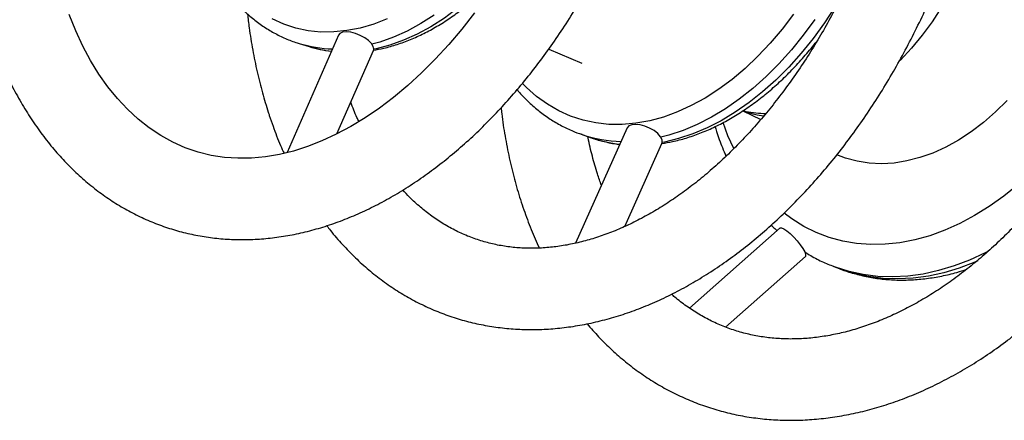
# Model space of a CAD drawing. Units: millimetres. Extents: x 5 to 415, y 5 to 292.
# Drawn here: x 141 to 151, y 191 to 195 of the extents above; entities that cross this region are included whole.
import ezdxf

# ---------------------------------------------------------------- set-up
doc = ezdxf.new("R2010")
doc.units = ezdxf.units.MM

msp = doc.modelspace()

# ---------------------------------------------------------------- linework, layer by layer
at = {"color": 7, "linetype": 'Continuous', "lineweight": 25}
for p, q in [((144.3997, 195.25249), (143.86255, 194.02361)), ((143.98759, 195.16727), (144.09375, 195.1348)), ((144.38422, 194.21836), (144.76621, 195.09228)), ((146.60564, 195.1084), (146.95257, 194.96084)), ((148.64148, 194.45999), (148.83123, 194.37143)), ((147.42941, 194.28123), (146.88817, 193.07388)), ((146.94722, 194.21454), (147.05002, 194.17899)), ((146.95758, 194.211), (146.94722, 194.21454)), ((147.06038, 194.17545), (147.05002, 194.17899)), ((147.40472, 193.24831), (147.79441, 194.1176)), ((149.0333, 193.23414), (148.08376, 192.39225)), ((148.4619, 192.19294), (149.29867, 192.93484)), ((149.59798, 192.82792), (149.65335, 192.80668))]:
    msp.add_line(p, q, dxfattribs=at)
at = {"color": 8, "linetype": 'Continuous', "lineweight": 25}
for p, q in [((148.86082, 194.40315), (148.79263, 194.41646)), ((148.85845, 194.43416), (148.88754, 194.43362))]:
    msp.add_line(p, q, dxfattribs=at)
at = {"color": 8, "linetype": 'Continuous', "lineweight": 25, "flags": 128}
for points in [[(151.21581, 197.76667), (151.23664, 197.60823), (151.24795, 197.4409), (151.24906, 197.26931), (151.23996, 197.09449), (151.22071, 196.91745), (151.19142, 196.73924), (151.15227, 196.5609), (151.10348, 196.38347), (151.04534, 196.20801), (150.97819, 196.03553), (150.90242, 195.86706), (150.81848, 195.70357), (150.72687, 195.54604), (150.62811, 195.39537), (150.5228, 195.25247), (150.41154, 195.11816), (150.29499, 194.99323), (150.29097, 194.98918)], [(146.3444, 196.28766), (146.29384, 196.21638), (146.17428, 196.0599), (146.04961, 195.91295), (145.92039, 195.7762), (145.78719, 195.65025), (145.65061, 195.53566), (145.51125, 195.43295), (145.36974, 195.34258), (145.22672, 195.26494), (145.08282, 195.20039), (144.93868, 195.14921), (144.79495, 195.11164), (144.76971, 195.10644)], [(149.71744, 195.73048), (149.61225, 195.55354), (149.49911, 195.38188), (149.3797, 195.21836), (149.25455, 195.0637), (149.12424, 194.91859), (148.98933, 194.78369), (148.85042, 194.65959), (148.70816, 194.54686), (148.56315, 194.44599), (148.41606, 194.35743), (148.26754, 194.28159), (148.11825, 194.21879), (147.96887, 194.16932), (147.82005, 194.1334), (147.79787, 194.1292)], [(145.4051, 195.46543), (145.26359, 195.37505), (145.12057, 195.29742), (144.97666, 195.23286), (144.83253, 195.18169), (144.75159, 195.15887)], [(149.17323, 195.47285), (149.05425, 195.31684), (148.92979, 195.16997), (148.80044, 195.03292), (148.66679, 194.90635), (148.52947, 194.79083), (148.38911, 194.68692), (148.24638, 194.59508), (148.10194, 194.51575), (147.95646, 194.44931), (147.81062, 194.39605), (147.66511, 194.35623), (147.52059, 194.33003), (147.37774, 194.31758), (147.23723, 194.31893), (147.09971, 194.33408), (146.96584, 194.36296), (146.83621, 194.40542), (146.71146, 194.46129), (146.59214, 194.53028), (146.47883, 194.61209), (146.37205, 194.70633), (146.33012, 194.74862)], [(144.9106, 195.42552), (144.76993, 195.37057), (144.62944, 195.32912), (144.48977, 195.30134), (144.35157, 195.28738), (144.2155, 195.28729), (144.08217, 195.30107), (143.95222, 195.32866), (143.82626, 195.36994), (143.70486, 195.42471)], [(149.3963, 195.41744), (149.27689, 195.25391), (149.15175, 195.09925), (149.02143, 194.95415), (148.88652, 194.81924), (148.74762, 194.69515), (148.60535, 194.58241), (148.46035, 194.48154), (148.31326, 194.39299), (148.16474, 194.31714), (148.01545, 194.25434), (147.86606, 194.20487), (147.78325, 194.18323)], [(151.41627, 194.57021), (151.29405, 194.44966), (151.16766, 194.33978), (151.03782, 194.24119), (150.9053, 194.15447), (150.77083, 194.0801), (150.6352, 194.01851), (150.49918, 193.97007), (150.36356, 193.93503), (150.22909, 193.91361), (150.09656, 193.90593), (149.96673, 193.91203), (149.84034, 193.93187), (149.71811, 193.96535), (149.62941, 193.99937)], [(148.54695, 194.06428), (148.48658, 194.20015), (148.43523, 194.33681)], [(151.52767, 193.68491), (151.37915, 193.56568), (151.22758, 193.45805), (151.07362, 193.36246), (150.91792, 193.27935), (150.76115, 193.20905), (150.60399, 193.15187), (150.4471, 193.10805), (150.29116, 193.07779), (150.13683, 193.06122), (149.98478, 193.05839), (149.83566, 193.06933), (149.6901, 193.094), (149.54873, 193.13227), (149.41216, 193.18399), (149.28096, 193.24895), (149.15571, 193.32685), (149.07476, 193.38662)], [(151.21832, 192.98953), (151.18337, 192.97158), (151.02109, 192.89633), (150.85828, 192.83407), (150.69558, 192.78505), (150.53364, 192.74947), (150.37309, 192.72746), (150.21457, 192.71911), (150.05871, 192.72446), (149.90611, 192.74349), (149.75739, 192.77611), (149.61312, 192.8222), (149.59818, 192.82784)], [(151.10698, 192.88824), (151.07646, 192.87509), (150.91364, 192.81283), (150.75095, 192.76382), (150.58901, 192.72823), (150.42846, 192.70623), (150.26994, 192.69788), (150.11408, 192.70323), (149.96148, 192.72225), (149.81276, 192.75487), (149.66849, 192.80096), (149.65335, 192.80668)]]:
    msp.add_lwpolyline(points, dxfattribs=at)
at = {"color": 7, "linetype": 'Continuous', "lineweight": 25, "flags": 128}
for points in [[(145.8283, 195.48746), (145.69446, 195.31687), (145.55692, 195.15498), (145.41612, 195.00219), (145.27251, 194.85889), (145.12655, 194.72543), (144.97869, 194.6021), (144.82941, 194.48916), (144.67917, 194.38686), (144.52841, 194.29536), (144.37756, 194.2148), (144.227, 194.14529), (144.07709, 194.08688), (143.92813, 194.03962), (143.78036, 194.00354), (143.63398, 193.97871), (143.48912, 193.96519), (143.3459, 193.96312), (143.20444, 193.97269), (143.06493, 193.99411), (142.92769, 194.02762), (142.79322, 194.07336), (142.66225, 194.13126), (142.53561, 194.20101), (142.41384, 194.28221), (142.29733, 194.37442), (142.18631, 194.47726), (142.08094, 194.59037), (141.98135, 194.71346), (141.88765, 194.84628), (141.80001, 194.98854), (141.71859, 195.13999), (141.64361, 195.30031), (141.57528, 195.46916)], [(144.7166, 195.1968), (144.67639, 195.22654), (144.62925, 195.25227), (144.57867, 195.27207), (144.52841, 195.28448), (144.4822, 195.28858), (144.44346, 195.28406), (144.41507, 195.27125), (144.3997, 195.25249)], [(144.76621, 195.09228), (144.76968, 195.10602), (144.76504, 195.13422), (144.7469, 195.16524), (144.7166, 195.1968)], [(148.79263, 194.41646), (148.75113, 194.42678), (148.64673, 194.46065)], [(147.75017, 194.22233), (147.71122, 194.25312), (147.66491, 194.27992), (147.61466, 194.30075), (147.56421, 194.31407), (147.5173, 194.31889), (147.47741, 194.31484), (147.44749, 194.30223), (147.42976, 194.282), (147.42941, 194.28123)], [(147.79441, 194.1176), (147.7979, 194.12935), (147.79517, 194.15806), (147.77886, 194.18984), (147.75017, 194.22233)], [(149.0333, 193.23414), (149.03462, 193.23512), (149.04956, 193.23574), (149.07314, 193.22515), (149.1036, 193.20413), (149.13869, 193.17423), (149.1758, 193.13768), (149.21219, 193.09718), (149.24515, 193.05574), (149.27224, 193.01644), (149.29145, 192.98218), (149.30135, 192.95551), (149.30122, 192.93841), (149.29867, 192.93484)]]:
    msp.add_lwpolyline(points, dxfattribs=at)
at = {"color": 8, "linetype": 'Continuous', "lineweight": 25}
for centre, radius, start, end in [((144.37085, 196.4246), 1.31444, 253.068475, 268.553595), ((144.47385, 196.37836), 1.30035, 253.003976, 263.518652), ((147.4026, 195.53858), 1.40017, 251.468104, 268.485723), ((147.50145, 195.4868), 1.38354, 251.409865, 263.848747)]:
    msp.add_arc(centre, radius, start, end, dxfattribs=at)
at = {"color": 7, "linetype": 'Continuous', "lineweight": 25}
msp.add_arc((148.89097, 195.50541), 1.07174, 257.036501, 268.261659, dxfattribs=at)
for points, knots in [([(140.71809, 195.3382), (140.73086, 195.30072), (140.76744, 195.19327), (140.83449, 195.02142), (140.92183, 194.82559), (141.01754, 194.63827), (141.12124, 194.4599), (141.23268, 194.29104), (141.35155, 194.13215), (141.47749, 193.98367), (141.61013, 193.84602), (141.74903, 193.71952), (141.89377, 193.60447), (142.04391, 193.5011), (142.19902, 193.40957), (142.35867, 193.33003), (142.52245, 193.26257), (142.69, 193.20725), (142.86091, 193.16414), (143.03483, 193.13328), (143.21138, 193.11472), (143.39022, 193.10847), (143.57102, 193.11458), (143.75343, 193.13306), (143.93708, 193.16393), (144.12159, 193.20719), (144.30652, 193.2628), (144.49145, 193.33069), (144.67589, 193.41074), (144.85938, 193.50278), (145.04143, 193.60659), (145.22156, 193.72192), (145.39931, 193.84844), (145.57421, 193.98582), (145.74584, 194.13369), (145.91379, 194.29163), (146.07765, 194.45924), (146.23706, 194.63606), (146.39167, 194.82164), (146.54115, 195.01552), (146.68517, 195.21722), (146.82345, 195.42626), (146.9557, 195.64215), (147.08163, 195.86438), (147.201, 196.09244), (147.31355, 196.3258), (147.41905, 196.56395), (147.51727, 196.80632), (147.60801, 197.0524), (147.69106, 197.30161), (147.76626, 197.5534), (147.83341, 197.80722), (147.89239, 198.06249), (147.94303, 198.31864), (147.98522, 198.57511), (148.01885, 198.83134), (148.04383, 199.08674), (148.06006, 199.34077), (148.06749, 199.59285), (148.06607, 199.84242), (148.05575, 200.08893), (148.03652, 200.33183), (148.00837, 200.57055), (147.97131, 200.80455), (147.92536, 201.03328), (147.87058, 201.2562), (147.80703, 201.47274), (147.73481, 201.68235), (147.65404, 201.88448), (147.56488, 202.07859), (147.46753, 202.26412), (147.36222, 202.44058), (147.24922, 202.60743), (147.12887, 202.76422), (147.00152, 202.91051), (146.86756, 203.0459), (146.72743, 203.17007), (146.58154, 203.28274), (146.43035, 203.38369), (146.27428, 203.47276), (146.11375, 203.54983), (145.94916, 203.61481), (145.78089, 203.66762), (145.60932, 203.70822), (145.43483, 203.73656), (145.25778, 203.7526), (145.07851, 203.75631), (144.89736, 203.74766), (144.71466, 203.72664), (144.5308, 203.69322), (144.34618, 203.64742), (144.1612, 203.58928), (143.97634, 203.51889), (143.79205, 203.43636), (143.60881, 203.34188), (143.42712, 203.23568), (143.24744, 203.11803), (143.07024, 202.98925), (142.89598, 202.84968), (142.72507, 202.69971), (142.55794, 202.53975), (142.39495, 202.37022), (142.2365, 202.19156), (142.08292, 202.00424), (141.93454, 201.80871), (141.79167, 201.60547), (141.65461, 201.39498), (141.52363, 201.17775), (141.39905, 200.95426), (141.28094, 200.72514), (141.17028, 200.4905), (141.09048, 200.31076), (141.05002, 200.20815), (141.04157, 200.18672)], [0, 0, 0, 0, 0.00496175, 0.01422324, 0.02347965, 0.03272021, 0.04193867, 0.05112837, 0.06028244, 0.06939441, 0.07845893, 0.08747213, 0.09643246, 0.10534093, 0.11420115, 0.12301969, 0.13180518, 0.14056822, 0.14932073, 0.15807216, 0.16683352, 0.17561628, 0.18443073, 0.19328498, 0.20218505, 0.21113413, 0.22013304, 0.22918032, 0.23827219, 0.24740379, 0.25656928, 0.2657622, 0.27497663, 0.28420674, 0.29344758, 0.30269497, 0.31194531, 0.32119529, 0.33044322, 0.33968777, 0.34892821, 0.35816408, 0.36739542, 0.37662228, 0.38584508, 0.39506427, 0.4042804, 0.41349417, 0.42270623, 0.43191737, 0.44112836, 0.45033991, 0.45955261, 0.46876729, 0.4779847, 0.48720557, 0.49643063, 0.50566058, 0.51489593, 0.52413718, 0.53338462, 0.54263839, 0.55189824, 0.56116376, 0.57043407, 0.57970761, 0.58898193, 0.59825353, 0.60751856, 0.61677214, 0.62600874, 0.63522186, 0.64440477, 0.65355071, 0.66265333, 0.67170754, 0.68070994, 0.68965952, 0.69855765, 0.70740868, 0.71621967, 0.72499962, 0.73375958, 0.74251139, 0.7512639, 0.76002874, 0.76881721, 0.77763925, 0.78650251, 0.79541248, 0.80437178, 0.81338087, 0.82243756, 0.83153811, 0.84067716, 0.84984879, 0.85904663, 0.86826471, 0.87749745, 0.88673994, 0.89598809, 0.90523864, 0.91448837, 0.92373568, 0.93297938, 0.94221889, 0.95145385, 0.96068424, 0.96991027, 0.97913229, 0.98835081, 0.9975664, 1, 1, 1, 1]), ([(144.27821, 193.25632), (144.29049, 193.23988), (144.34243, 193.1703), (144.44183, 193.05748), (144.57595, 192.91876), (144.71714, 192.79172), (144.86425, 192.67579), (145.01706, 192.57141), (145.17507, 192.4787), (145.33791, 192.39782), (145.50516, 192.32888), (145.67646, 192.27195), (145.85142, 192.22713), (146.02964, 192.19447), (146.21077, 192.17403), (146.39445, 192.16585), (146.58033, 192.16997), (146.76803, 192.18642), (146.95717, 192.21521), (147.14732, 192.25635), (147.33805, 192.30978), (147.52891, 192.37543), (147.7194, 192.45318), (147.90905, 192.54286), (148.09735, 192.64425), (148.28383, 192.75711), (148.468, 192.88112), (148.64941, 193.01597), (148.8276, 193.16128), (149.00216, 193.31668), (149.17268, 193.48175), (149.33876, 193.65607), (149.50004, 193.83918), (149.65616, 194.03064), (149.80679, 194.22998), (149.95162, 194.43672), (150.09032, 194.65038), (150.22262, 194.87045), (150.34823, 195.09643), (150.46689, 195.3278), (150.57835, 195.56404), (150.68236, 195.80459), (150.77869, 196.04894), (150.86715, 196.29652), (150.94753, 196.54678), (151.01964, 196.79916), (151.08332, 197.0531), (151.13842, 197.30803), (151.1848, 197.56339), (151.22234, 197.8186), (151.25094, 198.07311), (151.27049, 198.32634), (151.28094, 198.57773), (151.28222, 198.82672), (151.27429, 199.07275), (151.25712, 199.31526), (151.23071, 199.55369), (151.19506, 199.78748), (151.1502, 200.01609), (151.09618, 200.23894), (151.03309, 200.45548), (150.96102, 200.66516), (150.88012, 200.86741), (150.79055, 201.06171), (150.69253, 201.2475), (150.5863, 201.42429), (150.47216, 201.59158), (150.35042, 201.7489), (150.22146, 201.89586), (150.08568, 202.03206), (149.94347, 202.15721), (149.79526, 202.27102), (149.64149, 202.37329), (149.48256, 202.46385), (149.3189, 202.54257), (149.15087, 202.60933), (148.97888, 202.66406), (148.8033, 202.70667), (148.62452, 202.7371), (148.4429, 202.75532), (148.2588, 202.76126), (148.07256, 202.75491), (147.88457, 202.73616), (147.6952, 202.70531), (147.50497, 202.66122), (147.36021, 202.62106), (147.27934, 202.59181), (147.26174, 202.58545)], [0, 0, 0, 0, 0.00370485, 0.01567726, 0.02759113, 0.03944368, 0.051235, 0.06296804, 0.07464876, 0.08628608, 0.09789105, 0.10947674, 0.12105604, 0.13263933, 0.14424027, 0.15587155, 0.16754379, 0.17926544, 0.1910421, 0.20287651, 0.21476868, 0.22671618, 0.23871449, 0.25075777, 0.26283909, 0.27495162, 0.28708841, 0.29924327, 0.31141053, 0.32358556, 0.33576446, 0.34794361, 0.36012082, 0.37229464, 0.38446417, 0.39662902, 0.408789, 0.42094431, 0.43309532, 0.44524261, 0.45738686, 0.46952878, 0.48166926, 0.49380916, 0.50594941, 0.51809072, 0.5302339, 0.54237993, 0.55452965, 0.56668388, 0.57884347, 0.59100899, 0.60318104, 0.61535994, 0.62754589, 0.63973853, 0.65193741, 0.66414143, 0.67634904, 0.68855722, 0.70076219, 0.71295977, 0.72514458, 0.73731046, 0.74945035, 0.76155677, 0.77362195, 0.78563874, 0.79760077, 0.80950354, 0.8213449, 0.8331253, 0.84484828, 0.85652039, 0.86815089, 0.87975137, 0.89133494, 0.90291397, 0.91449946, 0.92610507, 0.93774298, 0.94942371, 0.96115498, 0.97294209, 0.98478713, 0.99668963, 1, 1, 1, 1]), ([(147.67647, 201.82352), (147.72724, 201.83672), (147.83017, 201.86349), (147.98269, 201.8894), (148.1347, 201.90503), (148.28479, 201.90899), (148.43281, 201.90146), (148.57852, 201.88219), (148.72163, 201.85104), (148.86174, 201.80787), (148.99828, 201.75265), (149.13063, 201.68553), (149.25814, 201.6068), (149.38033, 201.51684), (149.49683, 201.41606), (149.60737, 201.30486), (149.71176, 201.1836), (149.80984, 201.0526), (149.90144, 200.91217), (149.98642, 200.76261), (150.06457, 200.60424), (150.13571, 200.43741), (150.19964, 200.26247), (150.25615, 200.07984), (150.30505, 199.88996), (150.34616, 199.69329), (150.37931, 199.49036), (150.40434, 199.2817), (150.42114, 199.06788), (150.42961, 198.84947), (150.42967, 198.62709), (150.42129, 198.40134), (150.40444, 198.17287), (150.37913, 197.94232), (150.34542, 197.71034), (150.30336, 197.4776), (150.25306, 197.24475), (150.19464, 197.01247), (150.12826, 196.78141), (150.05409, 196.55224), (149.97235, 196.3256), (149.88328, 196.10215), (149.78712, 195.88252), (149.68417, 195.66734), (149.57473, 195.45721), (149.45914, 195.25272), (149.33774, 195.05444), (149.21091, 194.86292), (149.07904, 194.6787), (148.94254, 194.50226), (148.80183, 194.33407), (148.65736, 194.1746), (148.50957, 194.02423), (148.35893, 193.88334), (148.20591, 193.75229), (148.05097, 193.63136), (147.89459, 193.52082), (147.73724, 193.4209), (147.57937, 193.33178), (147.42142, 193.2536), (147.26379, 193.18648), (147.10686, 193.13049), (146.95096, 193.08569), (146.79637, 193.05213), (146.64335, 193.02986), (146.49209, 193.01897), (146.3428, 193.01956), (146.19568, 193.03176), (146.05096, 193.05575), (145.909, 193.09169), (145.77023, 193.13968), (145.63528, 193.19967), (145.50479, 193.2715), (145.37931, 193.35467), (145.25952, 193.44936), (145.15815, 193.5409), (145.09898, 193.60555), (145.07589, 193.63078)], [0, 0, 0, 0, 0.013000239, 0.02635559, 0.039814423, 0.053394774, 0.067110434, 0.080966781, 0.094955738, 0.109051796, 0.123211196, 0.137366329, 0.151453495, 0.165430718, 0.179274645, 0.192979638, 0.206553457, 0.220011599, 0.233372555, 0.246655559, 0.259878169, 0.273055898, 0.286201726, 0.299326359, 0.31243816, 0.325543605, 0.338647527, 0.351752448, 0.364861535, 0.377976453, 0.391098487, 0.404228149, 0.417365456, 0.430510277, 0.443661921, 0.456819676, 0.469982611, 0.48314964, 0.496319642, 0.509491467, 0.522663794, 0.535835226, 0.549004182, 0.562169484, 0.575329939, 0.588484328, 0.601631583, 0.614770692, 0.627900947, 0.641021625, 0.654132465, 0.667233453, 0.680325083, 0.693408279, 0.706485093, 0.719558078, 0.73263041, 0.745706175, 0.758791821, 0.771895506, 0.785027625, 0.798200757, 0.81142984, 0.824732274, 0.838126696, 0.851632016, 0.865265045, 0.879036833, 0.892948027, 0.906983839, 0.921111265, 0.93528086, 0.94941493, 0.9634622, 0.977387886, 0.991176119, 1, 1, 1, 1]), ([(147.00817, 192.22828), (147.04825, 192.18204), (147.13117, 192.08639), (147.26626, 191.95379), (147.41048, 191.82819), (147.56107, 191.71398), (147.71739, 191.61112), (147.87909, 191.51985), (148.04577, 191.44029), (148.21702, 191.37256), (148.39248, 191.31677), (148.57173, 191.27301), (148.75442, 191.24134), (148.94015, 191.22184), (149.12858, 191.21455), (149.31932, 191.21952), (149.51197, 191.23677), (149.70612, 191.26633), (149.90134, 191.30818), (150.09715, 191.36225), (150.29309, 191.42847), (150.48865, 191.50669), (150.68335, 191.59675), (150.87668, 191.69842), (151.06816, 191.81144), (151.25729, 191.93553), (151.44362, 192.07035), (151.62668, 192.21554), (151.80606, 192.37073), (151.98133, 192.53551), (152.1521, 192.70946), (152.31797, 192.89214), (152.47859, 193.08312), (152.63361, 193.28191), (152.78269, 193.48806), (152.92553, 193.70107), (153.0618, 193.92046), (153.19122, 194.14571), (153.31351, 194.3763), (153.42841, 194.61172), (153.53566, 194.85144), (153.63503, 195.0949), (153.72631, 195.34156), (153.80927, 195.59088), (153.88373, 195.84228), (153.94952, 196.09521), (154.00647, 196.3491), (154.05444, 196.6034), (154.09331, 196.85753), (154.12296, 197.11092), (154.14331, 197.36301), (154.15426, 197.61324), (154.15577, 197.86105), (154.14779, 198.10585), (154.13029, 198.34711), (154.10327, 198.58425), (154.06673, 198.81671), (154.02072, 199.04393), (153.96531, 199.26533), (153.90058, 199.48038), (153.82665, 199.68849), (153.74368, 199.88914), (153.65186, 200.08177), (153.55141, 200.26587), (153.4426, 200.44094), (153.32575, 200.60651), (153.20118, 200.76213), (153.06928, 200.90742), (152.93043, 201.04204), (152.78503, 201.16567), (152.63351, 201.27809), (152.47629, 201.37907), (152.31375, 201.46845), (152.14631, 201.5461), (151.97434, 201.6119), (151.79825, 201.66574), (151.61841, 201.70755), (151.4352, 201.73724), (151.24901, 201.75478), (151.06018, 201.76004), (150.8691, 201.75323), (150.67618, 201.73341), (150.51945, 201.70968), (150.42719, 201.68825), (150.39974, 201.68187)], [0, 0, 0, 0, 0.01140962, 0.02360721, 0.03574795, 0.04783406, 0.05987025, 0.07186393, 0.08382463, 0.09576372, 0.10769359, 0.11962339, 0.13156525, 0.14353091, 0.15553088, 0.16757356, 0.17966525, 0.19180948, 0.20400733, 0.2162577, 0.22855737, 0.24090169, 0.25328498, 0.26570102, 0.27814352, 0.29060649, 0.30308472, 0.31557323, 0.32806813, 0.34056622, 0.35306436, 0.36556074, 0.37805422, 0.39054409, 0.40302996, 0.41551188, 0.42798997, 0.44046465, 0.45293647, 0.46540609, 0.47787416, 0.49034152, 0.50280911, 0.51527748, 0.52774739, 0.54021973, 0.55269525, 0.56517475, 0.57765897, 0.59014845, 0.60264366, 0.61514494, 0.62765231, 0.64016558, 0.65268412, 0.66520705, 0.67773267, 0.69025814, 0.70278019, 0.71529492, 0.72779761, 0.74028268, 0.75274378, 0.76517424, 0.77756727, 0.78991612, 0.80221526, 0.81446015, 0.82664847, 0.83878023, 0.85085778, 0.86288647, 0.87487415, 0.88683055, 0.89876733, 0.9106968, 0.9226277, 0.93457265, 0.94654322, 0.95854956, 0.97059988, 0.98269987, 0.99485275, 1, 1, 1, 1]), ([(150.86553, 200.89462), (150.89428, 200.89759), (150.97611, 200.90606), (151.10794, 200.90733), (151.26131, 200.89941), (151.41195, 200.87926), (151.55975, 200.84748), (151.70427, 200.80376), (151.84504, 200.74812), (151.98146, 200.68064), (152.11291, 200.60156), (152.23885, 200.51124), (152.35885, 200.41007), (152.47261, 200.29846), (152.57989, 200.17679), (152.68049, 200.04543), (152.77425, 199.90472), (152.86099, 199.75498), (152.94055, 199.59655), (153.01274, 199.42979), (153.07738, 199.25506), (153.13428, 199.07277), (153.18324, 198.88335), (153.22412, 198.68727), (153.25673, 198.48504), (153.28095, 198.27718), (153.29665, 198.06426), (153.30375, 197.84684), (153.30217, 197.62554), (153.29188, 197.40095), (153.27287, 197.17371), (153.24515, 196.94445), (153.20877, 196.71382), (153.16382, 196.48248), (153.11038, 196.25109), (153.04861, 196.02029), (152.97865, 195.79076), (152.9007, 195.56314), (152.81497, 195.33809), (152.72172, 195.11623), (152.6212, 194.89821), (152.51371, 194.68464), (152.39957, 194.47613), (152.27913, 194.27325), (152.15273, 194.07658), (152.02077, 193.88666), (151.88365, 193.70401), (151.74178, 193.52912), (151.5956, 193.36246), (151.44556, 193.20448), (151.29213, 193.05557), (151.13576, 192.91611), (150.97694, 192.78645), (150.81615, 192.66687), (150.65387, 192.55766), (150.49058, 192.45903), (150.32674, 192.37119), (150.16281, 192.29426), (149.9992, 192.22839), (149.83631, 192.17365), (149.6745, 192.13011), (149.5141, 192.09782), (149.35539, 192.07686), (149.19862, 192.06727), (149.04404, 192.06915), (148.89189, 192.08262), (148.74244, 192.1078), (148.59602, 192.14482), (148.45307, 192.19375), (148.31416, 192.25465), (148.17977, 192.32706), (148.051, 192.41181), (147.95607, 192.48234), (147.90591, 192.52826), (147.89499, 192.53826)], [0, 0, 0, 0, 0.0077267, 0.02199072, 0.03637769, 0.05089439, 0.06553771, 0.08029015, 0.09511915, 0.10997722, 0.12479851, 0.13953889, 0.15416767, 0.16867045, 0.1830463, 0.19730412, 0.2114585, 0.22552612, 0.23952382, 0.25346712, 0.26736982, 0.28124331, 0.29509721, 0.30893913, 0.32277485, 0.33660878, 0.35044343, 0.36428138, 0.37812441, 0.39197362, 0.40582948, 0.4196921, 0.43356115, 0.44743612, 0.46131631, 0.47520073, 0.4890884, 0.50297824, 0.51686902, 0.53075957, 0.5446483, 0.55853402, 0.57241546, 0.58629155, 0.60016125, 0.61402368, 0.62787794, 0.64172359, 0.65556023, 0.66938798, 0.68320727, 0.69701908, 0.71082528, 0.72462843, 0.73843108, 0.75223751, 0.76605355, 0.77988683, 0.7937466, 0.80764438, 0.82159367, 0.83560996, 0.84970989, 0.86391034, 0.878227, 0.89267044, 0.90724386, 0.92193802, 0.93672885, 0.95157779, 0.9664258, 0.98121627, 0.99591059, 1, 1, 1, 1]), ([(142.90186, 196.31942), (142.90381, 196.31379), (142.9241, 196.2555), (142.96824, 196.14949), (143.03759, 196.00529), (143.1152, 195.8703), (143.20018, 195.74469), (143.29231, 195.62916), (143.39111, 195.5242), (143.4961, 195.43027), (143.60678, 195.34784), (143.7225, 195.27683), (143.84313, 195.21889), (143.93203, 195.18279), (143.98154, 195.16972), (143.9883, 195.16794)], [0, 0, 0, 0, 0.00962253, 0.09971685, 0.18977156, 0.27967889, 0.36936649, 0.45875542, 0.54776959, 0.63634752, 0.7244576, 0.81210667, 0.89934686, 0.98627694, 1, 1, 1, 1]), ([(144.76387, 195.09571), (144.80181, 195.10245), (144.88613, 195.11741), (145.01721, 195.15529), (145.1566, 195.20638), (145.29556, 195.26984), (145.43348, 195.34497), (145.56978, 195.43158), (145.70385, 195.5293), (145.83522, 195.63757), (145.96304, 195.75649), (146.06674, 195.8618), (146.12598, 195.93066), (146.14548, 195.95334)], [0, 0, 0, 0, 0.07834443, 0.17413394, 0.27039147, 0.36706873, 0.4640991, 0.56140517, 0.65891153, 0.75654967, 0.85426512, 0.95201383, 1, 1, 1, 1]), ([(143.44624, 195.47765), (143.4517, 195.42866), (143.46603, 195.3002), (143.49961, 195.09755), (143.54582, 194.86979), (143.6006, 194.65217), (143.64563, 194.50121), (143.67118, 194.42366), (143.67476, 194.41277)], [0, 0, 0, 0, 0.13069426, 0.34271772, 0.55479758, 0.76687423, 0.96726257, 1, 1, 1, 1]), ([(144.09445, 195.13546), (144.13011, 195.12497), (144.20605, 195.10262), (144.28479, 195.09122), (144.32656, 195.08517)], [0, 0, 0, 0, 0.46955194, 1, 1, 1, 1]), ([(147.79199, 194.11822), (147.8293, 194.12424), (147.91443, 194.13798), (148.04799, 194.17389), (148.19207, 194.22327), (148.33585, 194.28499), (148.47869, 194.35833), (148.62, 194.44311), (148.75916, 194.53894), (148.89563, 194.64541), (149.02879, 194.76211), (149.15828, 194.88831), (149.28297, 195.02437), (149.37115, 195.1272), (149.41597, 195.18682), (149.42257, 195.1956)], [0, 0, 0, 0, 0.06450115, 0.14718072, 0.23020865, 0.31354796, 0.3971479, 0.48095145, 0.56490416, 0.64895671, 0.73306918, 0.81720898, 0.90134957, 0.98547488, 1, 1, 1, 1]), ([(146.27407, 194.68289), (146.27818, 194.67775), (146.31321, 194.63398), (146.38601, 194.56118), (146.49233, 194.46593), (146.60525, 194.38284), (146.72347, 194.31138), (146.84106, 194.25316), (146.92118, 194.22469), (146.95849, 194.21143)], [0, 0, 0, 0, 0.02240558, 0.19060996, 0.35805279, 0.52471154, 0.69063283, 0.85593465, 1, 1, 1, 1]), ([(144.61404, 194.34733), (144.60735, 194.36146), (144.57674, 194.42616), (144.55027, 194.49619), (144.52959, 194.55094)], [0, 0, 0, 0, 0.21833208, 1, 1, 1, 1]), ([(143.67476, 194.41277), (143.68761, 194.37522), (143.72434, 194.26783), (143.77512, 194.13453), (143.81719, 194.04255), (143.82954, 194.01555)], [0, 0, 0, 0, 0.27525886, 0.78726445, 1, 1, 1, 1]), ([(146.10601, 194.49305), (146.10821, 194.47177), (146.11861, 194.37106), (146.14672, 194.19547), (146.19059, 193.96708), (146.24467, 193.74479), (146.30776, 193.52857), (146.38059, 193.31963), (146.44733, 193.15044), (146.49317, 193.05403), (146.5084, 193.02201)], [0, 0, 0, 0, 0.0396644, 0.1876291, 0.33559842, 0.48353438, 0.63139154, 0.77911634, 0.92664368, 1, 1, 1, 1]), ([(148.35276, 194.2957), (148.35752, 194.27879), (148.37893, 194.20276), (148.4162, 194.09867), (148.45267, 194.01489), (148.46561, 193.98514)], [0, 0, 0, 0, 0.15577277, 0.70022754, 1, 1, 1, 1]), ([(147.15926, 193.67859), (147.14502, 193.71871), (147.10993, 193.81755), (147.0636, 193.98464), (147.03024, 194.11555), (147.01709, 194.18628), (147.01628, 194.19066)], [0, 0, 0, 0, 0.24854709, 0.61248522, 0.97600276, 1, 1, 1, 1]), ([(147.0613, 194.17588), (147.06664, 194.17384), (147.11426, 194.15565), (147.20829, 194.13367), (147.30029, 194.11377), (147.34922, 194.10982), (147.35245, 194.10956)], [0, 0, 0, 0, 0.05750753, 0.51268338, 0.96783297, 1, 1, 1, 1]), ([(148.94034, 193.26387), (148.94985, 193.25346), (148.96896, 193.23255), (148.99006, 193.21435), (149.00066, 193.2052)], [0, 0, 0, 0, 0.49746015, 1, 1, 1, 1]), ([(149.28966, 192.9833), (149.3057, 192.97285), (149.36425, 192.93469), (149.467, 192.88179), (149.55601, 192.84556), (149.59836, 192.82832)], [0, 0, 0, 0, 0.16517742, 0.6027414, 1, 1, 1, 1]), ([(149.65373, 192.80709), (149.65784, 192.80533), (149.70804, 192.78388), (149.80865, 192.75381), (149.95508, 192.71801), (150.10526, 192.69558), (150.25811, 192.68499), (150.41334, 192.68675), (150.57047, 192.70063), (150.72896, 192.72725), (150.86961, 192.75997), (150.9569, 192.78878), (150.99132, 192.80014)], [0, 0, 0, 0, 0.010107853, 0.123413998, 0.236682503, 0.350083715, 0.463802199, 0.577996522, 0.692782689, 0.808234726, 0.924379399, 1, 1, 1, 1])]:
    msp.add_open_spline(points, degree=3, knots=knots, dxfattribs=at)

doc.saveas('drawing.dxf')
